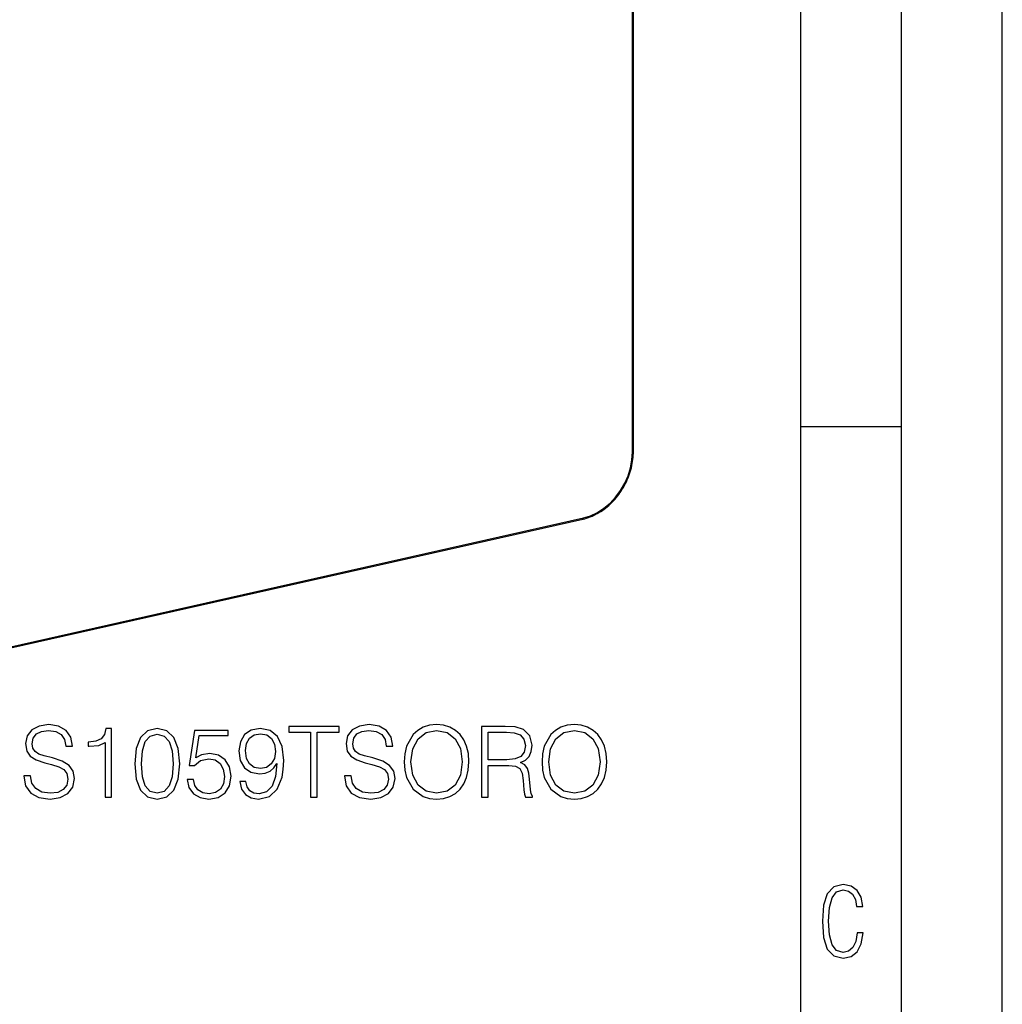
# Model space of a CAD drawing. Extents: x 0 to 420, y 0 to 297.
# Drawn here: x 371 to 420, y 166 to 215 of the extents above; entities that cross this region are included whole.
import ezdxf

# ---------------------------------------------------------------- set-up
doc = ezdxf.new("R2010")
doc.units = 0
doc.layers.get('0').update_dxf_attribs({"linetype": 'CONTINUOUS'})

msp = doc.modelspace()

# ---------------------------------------------------------------- linework, layer by layer
at = {"color": 7}
for p, q in [((420, 0), (420, 297)), ((420, 0), (420, 297)), ((415, 4.99976), (415, 292)), ((410, 9.99976), (410, 287)), ((401.654419, 193.41095), (401.654419, 279.862671)), ((401.699432, 193.43927), (401.699432, 279.890991)), ((410, 194.666), (415, 194.666)), ((322.343414, 172.77594), (399.198792, 190.071655)), ((322.376434, 172.844925), (399.231781, 190.14064))]:
    msp.add_line(p, q, dxfattribs=at)
for points in [[(399.198792, 190.071655), (399.28894, 190.09375), (399.378845, 190.119415), (399.468475, 190.148605), (399.557678, 190.181274), (399.673126, 190.229034), (399.787445, 190.282516), (399.907898, 190.345779), (399.993286, 190.395065), (400.077606, 190.44751), (400.160767, 190.503021), (400.242615, 190.561523), (400.32312, 190.622955), (400.402161, 190.687241), (400.479584, 190.754272), (400.555389, 190.82399), (400.629425, 190.896301), (400.701599, 190.9711), (400.771851, 191.048309), (400.840118, 191.127823), (400.90625, 191.209534), (400.970215, 191.293365), (401.031921, 191.379181), (401.091309, 191.466904), (401.148285, 191.556412), (401.202759, 191.647583), (401.25473, 191.740311), (401.304077, 191.834503), (401.350769, 191.930008), (401.394714, 192.026733), (401.435883, 192.124542), (401.474243, 192.223328), (401.509705, 192.322968), (401.542236, 192.423325), (401.571838, 192.524292), (401.598389, 192.625748), (401.621948, 192.727539), (401.642395, 192.829575), (401.65976, 192.931702), (401.674011, 193.033813), (401.68512, 193.135773), (401.693054, 193.237457), (401.697845, 193.338745), (401.699432, 193.43927)], [(399.23175, 190.14064), (399.576599, 190.245987), (399.914307, 190.404617), (400.238159, 190.613388), (400.541565, 190.867996), (400.818298, 191.163284), (401.062683, 191.49321), (401.269836, 191.851089), (401.435486, 192.22963), (401.556274, 192.621109), (401.6297, 193.017593), (401.654358, 193.410965)], [(401.654358, 193.410965), (401.663147, 193.413162), (401.671204, 193.415695), (401.678284, 193.418503), (401.684509, 193.421585), (401.689758, 193.42482), (401.693909, 193.428299), (401.696899, 193.43187), (401.698792, 193.435562), (401.699402, 193.439285)], [(399.198792, 190.071671), (399.205078, 190.073929), (399.210876, 190.077774), (399.216125, 190.083145), (399.220764, 190.08992), (399.22467, 190.098038), (399.227722, 190.107315), (399.22998, 190.11763), (399.231323, 190.128799), (399.23175, 190.14064)]]:
    msp.add_lwpolyline(points, dxfattribs=at)
for points in [[(371.466827, 177.350342), (371.466827, 177.325989), (371.549561, 176.839203), (371.802704, 176.483856), (372.211609, 176.269669), (372.771393, 176.191788), (373.272797, 176.264801), (373.652496, 176.464386), (373.891022, 176.780792), (373.978638, 177.2043), (373.910492, 177.579132), (373.710907, 177.861465), (373.370148, 178.070786), (372.87851, 178.231415), (372.469604, 178.333649), (372.201874, 178.421265), (372.021759, 178.542969), (371.914673, 178.708466), (371.880585, 178.932388), (371.92926, 179.209869), (372.085022, 179.419174), (372.338165, 179.545746), (372.683777, 179.594421), (373.044006, 179.540878), (373.31662, 179.389969), (373.482117, 179.146576), (373.54541, 178.815567), (373.876404, 178.815567), (373.788788, 179.263412), (373.555145, 179.599289), (373.190033, 179.808609), (372.698395, 179.881622), (372.216461, 179.808609), (371.856232, 179.618759), (371.627441, 179.321823), (371.549561, 178.942123), (371.607971, 178.572174), (371.783234, 178.314178), (372.08017, 178.129196), (372.503662, 177.992889), (372.834686, 177.910141), (373.199768, 177.793304), (373.452911, 177.652145), (373.598938, 177.45256), (373.647614, 177.170227), (373.589203, 176.883026), (373.418823, 176.663971), (373.14624, 176.522797), (372.776276, 176.478989), (372.357635, 176.537399), (372.050964, 176.707779), (371.861115, 176.980377), (371.797821, 177.350342)], [(385.690735, 176.289139), (386.012024, 176.289139), (386.012024, 179.501938), (387.102417, 179.501938), (387.102417, 179.789139), (384.600342, 179.789139), (384.600342, 179.501938), (385.690735, 179.501938)], [(387.365295, 177.350342), (387.365295, 177.325989), (387.448029, 176.839203), (387.701172, 176.483856), (388.110077, 176.269669), (388.669891, 176.191788), (389.171265, 176.264801), (389.550964, 176.464386), (389.78949, 176.780792), (389.877106, 177.2043), (389.80896, 177.579132), (389.609375, 177.861465), (389.268616, 178.070786), (388.776978, 178.231415), (388.368073, 178.333649), (388.100342, 178.421265), (387.920227, 178.542969), (387.813141, 178.708466), (387.779053, 178.932388), (387.827728, 179.209869), (387.983521, 179.419174), (388.236633, 179.545746), (388.582245, 179.594421), (388.942474, 179.540878), (389.215088, 179.389969), (389.380585, 179.146576), (389.443878, 178.815567), (389.774872, 178.815567), (389.687256, 179.263412), (389.453613, 179.599289), (389.088501, 179.808609), (388.596863, 179.881622), (388.114929, 179.808609), (387.75473, 179.618759), (387.52594, 179.321823), (387.448029, 178.942123), (387.50647, 178.572174), (387.681702, 178.314178), (387.978638, 178.129196), (388.402161, 177.992889), (388.733154, 177.910141), (389.098267, 177.793304), (389.351379, 177.652145), (389.497406, 177.45256), (389.546082, 177.170227), (389.487671, 176.883026), (389.317322, 176.663971), (389.044708, 176.522797), (388.674744, 176.478989), (388.256104, 176.537399), (387.949432, 176.707779), (387.759583, 176.980377), (387.696289, 177.350342)], [(390.334686, 178.036697), (390.359039, 177.62294), (390.446655, 177.262711), (390.767944, 176.683441), (391.2742, 176.318344), (391.585724, 176.225861), (391.936218, 176.191788), (392.28183, 176.225861), (392.593384, 176.318344), (392.87085, 176.469254), (393.104523, 176.683441), (393.28949, 176.946304), (393.425781, 177.262711), (393.508545, 177.62294), (393.542603, 178.036697), (393.513397, 178.445602), (393.425781, 178.805832), (393.28949, 179.122238), (393.104523, 179.389969), (392.87085, 179.599289), (392.593384, 179.750198), (392.28183, 179.847549), (391.936218, 179.881622), (391.585724, 179.847549), (391.2742, 179.750198), (391.001587, 179.599289), (390.767944, 179.389969), (390.446655, 178.805832), (390.359039, 178.440735)], [(394.170563, 176.289139), (394.491852, 176.289139), (394.491852, 177.856598), (395.514099, 177.856598), (395.859711, 177.822525), (396.069031, 177.705688), (396.176147, 177.476898), (396.229675, 177.111816), (396.268616, 176.649368), (396.297821, 176.430313), (396.346497, 176.289139), (396.701874, 176.289139), (396.701874, 176.337814), (396.628845, 176.449783), (396.589905, 176.659103), (396.546082, 177.18483), (396.512024, 177.481766), (396.44873, 177.710556), (396.322174, 177.880936), (396.107971, 177.997757), (396.346497, 178.124329), (396.526611, 178.309311), (396.633728, 178.557571), (396.672668, 178.859375), (396.560699, 179.326691), (396.244293, 179.647964), (395.835388, 179.769669), (395.338867, 179.789139), (394.170563, 179.789139)], [(397.169189, 178.036697), (397.193512, 177.62294), (397.281128, 177.262711), (397.602417, 176.683441), (398.108673, 176.318344), (398.420227, 176.225861), (398.770721, 176.191788), (399.116333, 176.225861), (399.427887, 176.318344), (399.705353, 176.469254), (399.938995, 176.683441), (400.123993, 176.946304), (400.260284, 177.262711), (400.343018, 177.62294), (400.377106, 178.036697), (400.3479, 178.445602), (400.260284, 178.805832), (400.123993, 179.122238), (399.938995, 179.389969), (399.705353, 179.599289), (399.427887, 179.750198), (399.116333, 179.847549), (398.770721, 179.881622), (398.420227, 179.847549), (398.108673, 179.750198), (397.83609, 179.599289), (397.602417, 179.389969), (397.281128, 178.805832), (397.193512, 178.440735)], [(375.492554, 176.289139), (375.813812, 176.289139), (375.813812, 179.691788), (375.531494, 179.691788), (375.458466, 179.385101), (375.297821, 179.175781), (375.03009, 179.054092), (374.669891, 179.02002), (374.650391, 179.02002), (374.650391, 178.810699), (374.699097, 178.810699), (375.176147, 178.854507), (375.492554, 179.000549)], [(376.967499, 177.944214), (377.040527, 177.18483), (377.25473, 176.63475), (377.605194, 176.303741), (378.082245, 176.191788), (378.554443, 176.298874), (378.90979, 176.63475), (379.123993, 177.179962), (379.201874, 177.939346), (379.123993, 178.693863), (378.90979, 179.243942), (378.554443, 179.574951), (378.082245, 179.691788), (377.605194, 179.579819), (377.25473, 179.24881), (377.040527, 178.69873)], [(377.298523, 177.944214), (377.342346, 178.586777), (377.488373, 179.044357), (377.731781, 179.312088), (378.082245, 179.404572), (378.427887, 179.312088), (378.676147, 179.044357), (378.822174, 178.586777), (378.87085, 177.944214), (378.822174, 177.291916), (378.676147, 176.839203), (378.427887, 176.566605), (378.082245, 176.478989), (377.731781, 176.566605), (377.488373, 176.839203), (377.342346, 177.296783)], [(379.562103, 177.165359), (379.649719, 176.756454), (379.873627, 176.449783), (380.204651, 176.259933), (380.642761, 176.191788), (381.100342, 176.274536), (381.445953, 176.493591), (381.669891, 176.848938), (381.747772, 177.325989), (381.669891, 177.788437), (381.455688, 178.143799), (381.119812, 178.367722), (380.686554, 178.45047), (380.282532, 178.392059), (379.990448, 178.231415), (380.155975, 179.336426), (381.59198, 179.336426), (381.59198, 179.594421), (379.927185, 179.594421), (379.669189, 177.856598), (379.93692, 177.856598), (380.219238, 178.104858), (380.633026, 178.192474), (380.959167, 178.129196), (381.207428, 177.953949), (381.358337, 177.676483), (381.416748, 177.311386), (381.36319, 176.946304), (381.212311, 176.678574), (380.968903, 176.508194), (380.652496, 176.449783), (380.33609, 176.498459), (380.097565, 176.644501), (379.941772, 176.868408), (379.87851, 177.165359)], [(382.468201, 177.053391), (382.171265, 177.053391), (382.263763, 176.688309), (382.458466, 176.41571), (382.740814, 176.250198), (383.110779, 176.191788), (383.641357, 176.313477), (384.030792, 176.673706), (384.269318, 177.277313), (384.327728, 177.66188), (384.352081, 178.109726), (384.2742, 178.791229), (384.050262, 179.28775), (383.680298, 179.589554), (383.183777, 179.691788), (382.745667, 179.609024), (382.414673, 179.389969), (382.205353, 179.034622), (382.132324, 178.577042), (382.20047, 178.099991), (382.40979, 177.744629), (382.731079, 177.520706), (383.154572, 177.442825), (383.43692, 177.472031), (383.675446, 177.574265), (383.870148, 177.734894), (384.021057, 177.958817), (383.948029, 177.301651), (383.777679, 176.829468), (383.505066, 176.542267), (383.135101, 176.449783), (382.877106, 176.488724), (382.677521, 176.605545), (382.541229, 176.790527)], [(382.463348, 178.591644), (382.507141, 178.946991), (382.653198, 179.214737), (382.881989, 179.375366), (383.20813, 179.433777), (383.514801, 179.370499), (383.748474, 179.190384), (383.899353, 178.908051), (383.952911, 178.542969), (383.894501, 178.202209), (383.738708, 177.939346), (383.500183, 177.759232), (383.198395, 177.700821), (382.886841, 177.759232), (382.653198, 177.929611), (382.512024, 178.207077)], [(390.66571, 178.036697), (390.758209, 178.688995), (391.016205, 179.180649), (391.420227, 179.487335), (391.936218, 179.594421), (392.457092, 179.487335), (392.856262, 179.180649), (393.11911, 178.693863), (393.211609, 178.036697), (393.11911, 177.37468), (392.856262, 176.887894), (392.457092, 176.581207), (391.936218, 176.478989), (391.415344, 176.581207), (391.016205, 176.887894), (390.753326, 177.37468)], [(394.491852, 178.143799), (394.491852, 179.501938), (395.402161, 179.501938), (395.78183, 179.482468), (396.078766, 179.380234), (396.268616, 179.156311), (396.341644, 178.84964), (396.283234, 178.523499), (396.117737, 178.304443), (395.830505, 178.177872), (395.421631, 178.143799)], [(397.500183, 178.036697), (397.592682, 178.688995), (397.850677, 179.180649), (398.25473, 179.487335), (398.770721, 179.594421), (399.291565, 179.487335), (399.690735, 179.180649), (399.953613, 178.693863), (400.046082, 178.036697), (399.953613, 177.37468), (399.690735, 176.887894), (399.291565, 176.581207), (398.770721, 176.478989), (398.249847, 176.581207), (397.850677, 176.887894), (397.58783, 177.37468)], [(413.098236, 169.552216), (412.802246, 169.552216), (412.727081, 169.129395), (412.586151, 168.82402), (412.374725, 168.640808), (412.106934, 168.579727), (411.778076, 168.673691), (411.552582, 168.964966), (411.421051, 169.448853), (411.378754, 170.130066), (411.421051, 170.80658), (411.552582, 171.290466), (411.778076, 171.581741), (412.106934, 171.680405), (412.370026, 171.624023), (412.576752, 171.468994), (412.712982, 171.210602), (412.774048, 170.862946), (413.074738, 170.862946), (412.994873, 171.323349), (412.802246, 171.661606), (412.496887, 171.873016), (412.106934, 171.948181), (411.637146, 171.835434), (411.317688, 171.497177), (411.129761, 170.928726), (411.073395, 170.130066), (411.129761, 169.322006), (411.317688, 168.753555), (411.637146, 168.415298), (412.106934, 168.307251), (412.501587, 168.382416), (412.802246, 168.61731), (412.999573, 169.007248)]]:
    msp.add_lwpolyline(points, close=True, dxfattribs=at)

doc.saveas('drawing.dxf')
